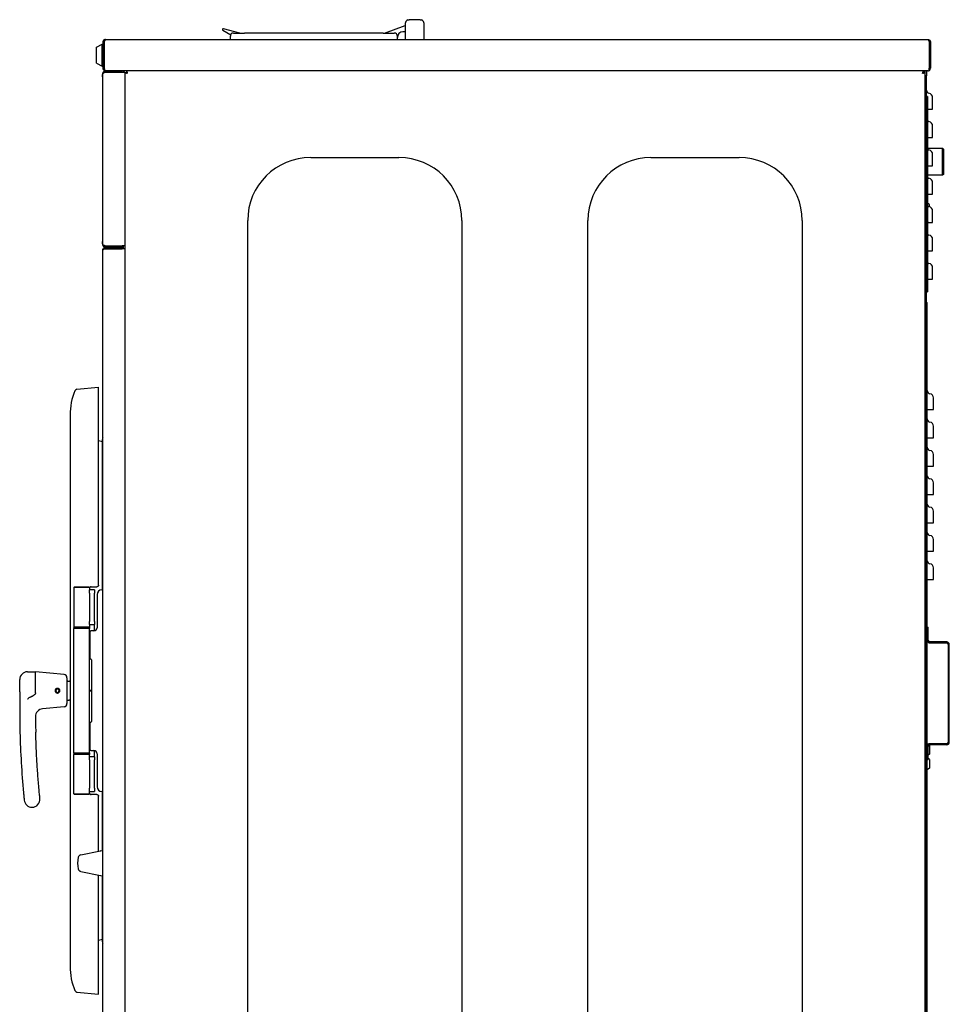
# Model space of a CAD drawing. Units: inches. Extents: x 10 to 171, y -136 to 103.
# Drawn here: x 72 to 109, y -108 to -69 of the extents above; entities that cross this region are included whole.
import ezdxf

# ---------------------------------------------------------------- set-up
doc = ezdxf.new("R2010")
doc.units = ezdxf.units.IN
doc.header["$LTSCALE"] = 10
doc.header["$MEASUREMENT"] = 0
doc.layers.add('Visible Edges(Dexter)', color=7, linetype='Continuous', lineweight=25)

# ---------------------------------------------------------------- blocks, each defined once
blk = doc.blocks.new('A$C27B94B48')
at = {"layer": 'Visible Edges(Dexter)'}
for p, q in [((15.297, 55.516), (15.297, 54.891)), ((15.891, 55.672), (15.454, 55.672)), ((16.047, 54.891), (16.047, 55.516)), ((8.063, 55.257), (8.376, 55.077)), ((8.735, 55.141), (8.087, 55.315)), ((8.485, 55.141), (8.922, 55.141)), ((14.422, 55.141), (8.922, 55.141)), ((14.422, 55.141), (14.86, 55.141)), ((14.48, 55.141), (15.297, 55.438)), ((15.297, 55.188), (15.204, 55.188)), ((3.297, 54.78), (3.297, 53.751)), ((3.297, 54.78), (3.345, 54.78)), ((3.345, 53.751), (3.345, 54.78)), ((3.346, 54.78), (3.346, 53.751)), ((3.408, 54.891), (36.031, 54.891)), ((8.36, 54.891), (8.36, 55.016)), ((14.985, 54.891), (14.985, 55.016)), ((36.092, 54.78), (36.092, 53.751)), ((36.141, 54.78), (36.093, 54.78)), ((36.093, 54.78), (36.093, 53.766)), ((36.141, 54.78), (36.141, 53.766)), ((3.047, 54.586), (3.266, 54.698)), ((3.047, 53.946), (3.047, 54.586)), ((3.266, 53.834), (3.266, 54.698)), ((3.266, 54.698), (3.297, 54.698)), ((3.345, 54.578), (3.346, 54.578)), ((3.047, 53.946), (3.266, 53.834)), ((3.345, 53.953), (3.346, 53.953)), ((3.266, 53.834), (3.297, 53.834)), ((3.297, 53.751), (3.345, 53.751)), ((3.297, 46.751), (3.297, 53.53)), ((3.408, 53.641), (3.408, 53.644)), ((4.062, 53.641), (3.408, 53.641)), ((4.062, 53.593), (3.408, 53.593)), ((4.062, 53.582), (3.408, 53.582)), ((4.172, 53.582), (4.062, 53.582)), ((4.069, 53.593), (4.066, 53.641)), ((4.233, 53.641), (4.066, 53.641)), ((4.172, 53.58), (4.172, 53.582)), ((4.172, 53.58), (4.172, 4.327)), ((4.208, 53.58), (4.257, 53.58)), ((35.861, 53.641), (4.233, 53.641)), ((4.233, 53.641), (4.233, 53.605)), ((35.886, 53.58), (35.838, 53.58)), ((36.031, 53.641), (35.861, 53.641)), ((35.922, 53.58), (35.886, 53.58)), ((35.922, 53.58), (35.922, 53.641)), ((35.922, 4.327), (35.922, 53.58)), ((35.974, 53.641), (35.974, 53.439)), ((36.092, 53.67), (36.092, 53.751)), ((36.093, 53.751), (36.093, 53.766)), ((36.093, 53.766), (36.141, 53.766)), ((36.141, 53.766), (36.141, 53.751)), ((3.297, 53.501), (3.287, 53.501)), ((3.287, 53.407), (3.287, 53.501)), ((3.287, 53.407), (3.287, 46.876)), ((35.974, 53.439), (35.922, 53.439)), ((35.974, 44.017), (35.974, 53.439)), ((36.014, 52.626), (35.974, 52.626)), ((36.014, 52.626), (36.014, 52.439)), ((36.014, 52.439), (36.014, 45.064)), ((36.014, 52.126), (36.078, 52.126)), ((36.014, 51.001), (36.078, 51.001)), ((36.026, 50.525), (36.026, 50.562)), ((36.619, 50.562), (36.026, 50.562)), ((36.619, 49.502), (36.619, 50.562)), ((36.651, 50.531), (36.619, 50.562)), ((36.651, 50.531), (36.651, 49.533)), ((11.547, 50.203), (15.047, 50.203)), ((25.047, 50.203), (28.547, 50.203)), ((36.014, 49.876), (36.078, 49.876)), ((36.026, 49.502), (36.026, 49.876)), ((36.619, 49.502), (36.026, 49.502)), ((36.651, 49.533), (36.619, 49.502)), ((36.014, 48.751), (36.078, 48.751)), ((9.047, 10.203), (9.047, 47.703)), ((17.547, 47.703), (17.547, 10.203)), ((22.547, 10.203), (22.547, 47.703)), ((31.047, 47.703), (31.047, 10.203)), ((36.014, 47.626), (36.078, 47.626)), ((3.287, 46.782), (3.287, 46.876)), ((3.297, 46.782), (3.287, 46.782)), ((3.297, 15.033), (3.297, 46.531)), ((3.408, 46.7), (4.062, 46.7)), ((4.062, 46.689), (3.408, 46.689)), ((3.408, 46.641), (4.047, 46.641)), ((3.408, 46.593), (3.408, 46.641)), ((4.047, 46.593), (3.408, 46.593)), ((3.408, 46.583), (4.062, 46.583)), ((4.047, 46.593), (4.047, 46.641)), ((4.047, 46.641), (4.062, 46.641)), ((4.11, 46.593), (4.047, 46.593)), ((4.172, 46.7), (4.062, 46.7)), ((4.062, 46.641), (4.062, 46.689)), ((4.172, 46.583), (4.062, 46.583)), ((4.067, 46.641), (4.11, 46.641)), ((4.11, 46.7), (4.11, 46.583)), ((36.014, 46.501), (36.078, 46.501)), ((36.014, 45.376), (36.078, 45.376)), ((36.014, 45.064), (36.014, 44.876)), ((35.974, 44.876), (36.014, 44.876)), ((35.97, 4.516), (35.97, 44.453)), ((35.97, 44.453), (36.01, 44.453)), ((36.01, 4.516), (36.01, 44.453)), ((35.922, 44.017), (35.974, 44.017)), ((2.268, 41.006), (3.125, 41.094)), ((3.125, 33.235), (3.125, 41.094)), ((2, 39.985), (2, 18.11)), ((36.01, 40.203), (36.118, 40.203)), ((36.01, 39.078), (36.118, 39.078)), ((3.281, 38.919), (3.125, 38.961)), ((3.281, 33.047), (3.281, 39.016)), ((36.01, 37.953), (36.118, 37.953)), ((36.01, 36.828), (36.118, 36.828)), ((36.01, 35.703), (36.118, 35.703)), ((36.01, 34.578), (36.118, 34.578)), ((36.01, 33.453), (36.118, 33.453)), ((2.181, 33.172), (2.15, 33.141)), ((2.775, 33.141), (2.15, 33.141)), ((2.15, 33.141), (2.15, 31.578)), ((2.181, 33.172), (2.744, 33.172)), ((2.744, 33.172), (2.775, 33.141)), ((2.775, 33.141), (2.775, 33.047)), ((2.775, 32.922), (2.775, 33.047)), ((2.963, 33.047), (2.775, 33.047)), ((2.775, 32.922), (2.775, 31.797)), ((2.963, 33.047), (2.963, 32.922)), ((2.963, 31.797), (2.963, 32.922)), ((3.071, 32.86), (3.071, 31.547)), ((3.259, 33.047), (3.297, 33.047)), ((2.775, 31.672), (2.775, 31.797)), ((2.775, 31.672), (2.963, 31.672)), ((2.775, 31.672), (2.775, 31.578)), ((2.963, 31.797), (2.963, 31.672)), ((2.963, 31.547), (2.963, 31.672)), ((2.15, 31.578), (2.775, 31.578)), ((2.181, 31.547), (2.15, 31.578)), ((2.181, 31.547), (2.15, 31.516)), ((2.775, 31.516), (2.15, 31.516)), ((2.15, 26.578), (2.15, 31.516)), ((2.181, 31.547), (2.744, 31.547)), ((2.744, 31.547), (2.181, 31.547)), ((2.744, 31.547), (2.775, 31.578)), ((2.744, 31.547), (2.775, 31.516)), ((2.775, 31.578), (2.775, 31.547)), ((2.775, 31.547), (2.775, 31.516)), ((2.775, 26.578), (2.775, 31.516)), ((2.79, 30.328), (2.79, 31.391)), ((2.946, 31.422), (2.822, 31.422)), ((2.963, 31.423), (2.963, 31.547)), ((36.01, 31.566), (36.05, 31.566)), ((36.05, 31.043), (36.05, 31.566)), ((36.783, 30.981), (36.112, 30.981)), ((36.112, 30.941), (36.783, 30.941)), ((36.845, 30.878), (36.845, 27.003)), ((36.885, 27.003), (36.885, 30.878)), ((2.853, 30.266), (2.853, 27.828)), ((0.313, 29.797), (0.625, 29.797)), ((0.625, 28.962), (0.625, 29.797)), ((1.762, 29.683), (0.625, 29.797)), ((0, 28.998), (0, 29.485)), ((1.875, 29.559), (1.875, 28.535)), ((1.906, 29.422), (1.95, 29.422)), ((0, 28.998), (0, 28.297)), ((1.435, 29.097), (1.445, 29.086)), ((1.455, 29.097), (1.437, 29.117)), ((1.465, 29.134), (1.475, 29.109)), ((1.489, 29.113), (1.484, 29.128)), ((2.775, 29.063), (2.853, 29.063)), ((2.853, 29.032), (2.775, 29.032)), ((1.906, 28.672), (1.95, 28.672)), ((1.762, 28.411), (0.908, 28.325)), ((2.79, 26.703), (2.79, 27.766)), ((2.15, 26.578), (2.775, 26.578)), ((2.181, 26.547), (2.15, 26.578)), ((2.744, 26.547), (2.775, 26.578)), ((2.775, 26.578), (2.775, 26.547)), ((2.822, 26.672), (2.946, 26.672)), ((2.963, 26.547), (2.963, 26.671)), ((36.047, 26.918), (36.01, 26.943)), ((36.05, 26.316), (36.05, 26.839)), ((36.104, 26.878), (36.082, 26.894)), ((36.104, 26.878), (36.104, 26.528)), ((36.783, 26.941), (36.112, 26.941)), ((36.783, 26.901), (36.112, 26.901)), ((2.181, 26.547), (2.15, 26.516)), ((2.775, 26.516), (2.15, 26.516)), ((2.15, 24.953), (2.15, 26.516)), ((2.744, 26.547), (2.181, 26.547)), ((2.181, 26.547), (2.744, 26.547)), ((2.744, 26.547), (2.775, 26.516)), ((2.775, 26.547), (2.775, 26.516)), ((2.775, 26.422), (2.775, 26.516)), ((2.775, 26.297), (2.775, 26.422)), ((2.963, 26.422), (2.775, 26.422)), ((2.775, 26.297), (2.775, 25.172)), ((2.963, 26.422), (2.963, 26.547)), ((2.963, 26.422), (2.963, 26.297)), ((2.963, 25.172), (2.963, 26.297)), ((3.071, 26.547), (3.071, 25.235)), ((36.01, 26.316), (36.05, 26.316)), ((36.104, 26.528), (36.05, 26.491)), ((36.104, 26.316), (36.05, 26.354)), ((36.104, 26.316), (36.104, 25.966)), ((36.104, 25.966), (36.01, 25.901)), ((2.775, 25.047), (2.775, 25.172)), ((2.775, 25.047), (2.963, 25.047)), ((2.775, 24.953), (2.775, 25.047)), ((2.963, 25.172), (2.963, 25.047)), ((3.297, 25.047), (3.259, 25.047)), ((3.281, 22.702), (3.281, 25.047)), ((2.15, 24.953), (2.775, 24.953)), ((2.181, 24.922), (2.15, 24.953)), ((2.744, 24.922), (2.181, 24.922)), ((2.744, 24.922), (2.775, 24.953)), ((3.125, 22.677), (3.125, 24.86)), ((2.42, 22.528), (3.21, 22.695)), ((3.225, 22.697), (3.297, 22.703)), ((2.42, 21.878), (3.21, 21.712)), ((3.125, 17), (3.125, 21.73)), ((3.225, 21.71), (3.297, 21.703)), ((3.281, 19.078), (3.281, 21.705)), ((3.281, 19.175), (3.125, 19.133)), ((2.268, 17.088), (3.125, 17))]:
    blk.add_line(p, q, dxfattribs=at)
for centre, radius, start, end in [((15.454, 55.516), 0.156, 110.6097, 180), ((15.891, 55.516), 0.156, 0, 69.3903), ((8.079, 55.284), 0.0313, 75, 240), ((8.485, 55.016), 0.125, 90, 180), ((14.86, 55.016), 0.125, 0, 90), ((15.204, 54.969), 0.219, 90, 180), ((4.062, 53.703), 0.0625, 270, 273.6658), ((4.062, 53.703), 0.111, 270, 273.6658), ((4.062, 53.703), 0.111, 273.6658, 325.5553), ((36.031, 53.751), 0.111, 270, 304.4447), ((36.031, 53.751), 0.0625, 351.3732, 0), ((36.031, 53.751), 0.111, 304.4447, 0), ((36.099, 52.876), 0.125, 180, 260.1489), ((36.047, 52.579), 0.177, 0, 80.1489), ((36.099, 51.751), 0.125, 226.9058, 260.1489), ((36.047, 51.454), 0.177, 0, 80.1489), ((36.099, 50.626), 0.125, 226.9058, 260.1489), ((35.928, 50.582), 0.1, 331.0138, 348.463), ((36.047, 50.329), 0.177, 0, 80.1489), ((11.547, 47.703), 2.5, 90, 180), ((15.047, 47.703), 2.5, 0, 90), ((25.047, 47.703), 2.5, 90, 180), ((28.547, 47.703), 2.5, 0, 90), ((35.928, 49.482), 0.1, 11.537, 30.93), ((36.099, 49.501), 0.125, 226.9058, 260.1489), ((36.047, 49.204), 0.177, 0, 80.1489), ((36.083, 48.485), 0.109, 230.3614, 254.1734), ((36.099, 48.376), 0.125, 226.9058, 260.1489), ((36.036, 48.32), 0.0625, 0, 74.1734), ((36.047, 48.079), 0.177, 0, 80.1489), ((36.083, 47.516), 0.109, 105.8266, 129.6386), ((36.036, 47.682), 0.0625, 285.8266, 297.6559), ((36.099, 47.251), 0.125, 226.9058, 260.1489), ((36.047, 46.954), 0.177, 0, 80.1489), ((4.062, 46.751), 0.0625, 270, 304.5912), ((4.062, 46.751), 0.111, 270, 295.7464), ((36.099, 46.126), 0.125, 226.9058, 260.1489), ((36.047, 45.829), 0.177, 0, 80.1489), ((35.86, 44.006), 0.114, 303.2138, 345.5691), ((4.531, 39.985), 2.531, 157.6223, 180), ((2.277, 40.913), 0.0938, 95.8697, 157.6223), ((36.135, 40.953), 0.125, 180, 262.1407), ((36.095, 40.667), 0.165, 0, 82.1407), ((36.135, 39.828), 0.125, 180, 262.1407), ((36.095, 39.542), 0.165, 0, 82.1407), ((3.406, 39.016), 0.125, 150.6451, 180), ((36.135, 38.703), 0.125, 180, 262.1407), ((36.095, 38.417), 0.165, 0, 82.1407), ((36.135, 37.578), 0.125, 180, 262.1407), ((36.095, 37.292), 0.165, 0, 82.1407), ((36.135, 36.453), 0.125, 180, 262.1407), ((36.095, 36.167), 0.165, 0, 82.1407), ((36.135, 35.328), 0.125, 180, 262.1407), ((36.095, 35.042), 0.165, 0, 82.1407), ((36.135, 34.203), 0.125, 180, 262.1407), ((36.095, 33.917), 0.165, 0, 82.1407), ((3.259, 32.86), 0.188, 90, 180), ((2.822, 31.391), 0.0313, 90, 180), ((2.946, 31.547), 0.125, 270, 0), ((36.112, 31.043), 0.102, 180, 270), ((36.112, 31.043), 0.0625, 180, 270), ((36.783, 30.878), 0.102, 0, 90), ((36.783, 30.878), 0.0625, 0, 90), ((2.822, 30.328), 0.0312, 180, 270), ((2.822, 30.266), 0.0312, 0, 90), ((0.313, 29.485), 0.313, 90, 180), ((1.75, 29.559), 0.125, 0, 84.2894), ((1.906, 29.391), 0.0313, 90, 180), ((1.5, 29.047), 0.082, 142.5647, 101.4841), ((1.5, 29.047), 0.067, 144.9614, 99.0873), ((1.5, 29.047), 0.067, 132.0244, 144.9614), ((1.5, 29.047), 0.067, 99.0873, 112.0244), ((1.75, 28.535), 0.125, 275.7106, 0), ((1.906, 28.703), 0.0313, 180, 270), ((36, 28.297), 36, 180, 181.4427), ((0.939, 28.015), 0.313, 95.7106, 180.462), ((36, 28.297), 35.375, 180.3746, 181.4427), ((2.822, 27.766), 0.0313, 90, 180), ((2.822, 27.828), 0.0312, 270, 0), ((36.783, 27.003), 0.0625, 270, 0), ((36.783, 27.003), 0.102, 270, 0), ((2.822, 26.703), 0.0313, 180, 270), ((2.946, 26.547), 0.125, 0, 90), ((36.112, 26.839), 0.102, 90, 180), ((36.112, 26.839), 0.0625, 90, 180), ((3.259, 25.235), 0.188, 180, 270), ((0.491, 24.734), 0.313, 185.7297, 270), ((0.491, 24.734), 0.313, 270, 5.7297), ((3.236, 22.573), 0.125, 95, 101.9035), ((3.297, 22.203), 1, 166.6062, 193.3938), ((2.446, 22.406), 0.125, 101.9035, 166.6062), ((2.446, 22.001), 0.125, 193.3938, 258.0965), ((3.236, 21.834), 0.125, 258.0965, 265), ((3.406, 19.078), 0.125, 180, 209.3549), ((4.531, 18.11), 2.531, 180, 202.3777), ((2.277, 17.182), 0.0938, 202.3777, 264.1303)]:
    blk.add_arc(centre, radius, start, end, dxfattribs=at)
for points, degree in [([(15.399, 55.662), (15.415, 55.668), (15.436, 55.672), (15.454, 55.672)], 3), ([(15.891, 55.672), (15.909, 55.672), (15.929, 55.668), (15.946, 55.662)], 3), ([(3.345, 54.78), (3.345, 54.796), (3.351, 54.81), (3.362, 54.822)], 3), ([(3.408, 53.641), (3.408, 53.625), (3.408, 53.609), (3.408, 53.593)], 3), ([(4.172, 53.58), (4.184, 53.58), (4.196, 53.58), (4.208, 53.58)], 3), ([(35.861, 53.641), (35.861, 53.629), (35.861, 53.617), (35.861, 53.605)], 3), ([(36.031, 53.641), (36.051, 53.641), (36.072, 53.651), (36.092, 53.67)], 3), ([(3.408, 46.689), (3.408, 46.673), (3.408, 46.657), (3.408, 46.641)], 3), ([(1.435, 29.097), (1.435, 29.106), (1.435, 29.115)], 2), ([(1.468, 29.135), (1.476, 29.132), (1.484, 29.128)], 2)]:
    blk.add_open_spline(points, degree=degree, dxfattribs=at)
for points, knots in [([(3.408, 54.891), (3.368, 54.891), (3.329, 54.867), (3.31, 54.832), (3.302, 54.816), (3.297, 54.798), (3.297, 54.78)], [0, 0, 0, 0, 1.081813, 1.081813, 1.081813, 1.570796, 1.570796, 1.570796, 1.570796]), ([(3.408, 54.891), (3.394, 54.891), (3.379, 54.867), (3.365, 54.832), (3.359, 54.816), (3.352, 54.798), (3.346, 54.78)], [0, 0, 0, 0, 1.081813, 1.081813, 1.081813, 1.570796, 1.570796, 1.570796, 1.570796]), ([(36.031, 54.891), (36.07, 54.891), (36.109, 54.867), (36.128, 54.832), (36.137, 54.816), (36.141, 54.798), (36.141, 54.78)], [0, 0, 0, 0, 1.081813, 1.081813, 1.081813, 1.570796, 1.570796, 1.570796, 1.570796]), ([(36.031, 54.891), (36.045, 54.891), (36.059, 54.867), (36.073, 54.832), (36.08, 54.816), (36.086, 54.798), (36.092, 54.78)], [0, 0, 0, 0, 1.081813, 1.081813, 1.081813, 1.570796, 1.570796, 1.570796, 1.570796]), ([(36.077, 54.822), (36.083, 54.816), (36.087, 54.808), (36.09, 54.8), (36.092, 54.794), (36.093, 54.787), (36.093, 54.78)], [0.8410045, 0.8410045, 0.8410045, 0.8410045, 1.2474486, 1.2474486, 1.2474486, 1.5707963, 1.5707963, 1.5707963, 1.5707963]), ([(3.297, 53.751), (3.297, 53.712), (3.321, 53.673), (3.356, 53.654), (3.372, 53.645), (3.39, 53.641), (3.408, 53.641)], [0, 0, 0, 0, 1.081813, 1.081813, 1.081813, 1.570796, 1.570796, 1.570796, 1.570796]), ([(3.297, 53.53), (3.297, 53.533), (3.297, 53.545), (3.306, 53.575), (3.315, 53.594), (3.344, 53.623), (3.363, 53.633), (3.393, 53.641), (3.405, 53.641), (3.408, 53.641)], [0, 0, 0, 0, 0.25, 0.25, 0.5, 0.5, 0.75, 0.75, 1, 1, 1, 1]), ([(3.408, 53.582), (3.405, 53.58), (3.393, 53.576), (3.363, 53.566), (3.344, 53.56), (3.315, 53.548), (3.306, 53.542), (3.297, 53.533), (3.297, 53.53), (3.297, 53.53)], [-1, -1, -1, -1, -0.75, -0.75, -0.5, -0.5, -0.25, -0.25, 0, 0, 0, 0]), ([(3.366, 53.705), (3.358, 53.712), (3.352, 53.721), (3.349, 53.731), (3.346, 53.738), (3.345, 53.745), (3.345, 53.751)], [0.7277369, 0.7277369, 0.7277369, 0.7277369, 1.2474486, 1.2474486, 1.2474486, 1.5707963, 1.5707963, 1.5707963, 1.5707963]), ([(3.346, 53.751), (3.363, 53.712), (3.379, 53.673), (3.396, 53.654), (3.404, 53.645), (3.411, 53.641), (3.419, 53.641)], [0, 0, 0, 0, 1.081813, 1.081813, 1.081813, 1.570796, 1.570796, 1.570796, 1.570796]), ([(3.408, 53.593), (3.406, 53.593), (3.4, 53.593), (3.382, 53.588), (3.372, 53.583), (3.36, 53.571), (3.357, 53.567), (3.355, 53.563)], [-1, -1, -1, -1, -0.75, -0.75, -0.5, -0.5, -0.3929969, -0.3929969, -0.3929969, -0.3929969]), ([(4.271, 53.543), (4.269, 53.543), (4.258, 53.545), (4.231, 53.551), (4.214, 53.555), (4.188, 53.564), (4.18, 53.569), (4.172, 53.576), (4.172, 53.579), (4.172, 53.58)], [0, 0, 0, 0, 0.25, 0.25, 0.5, 0.5, 0.75, 0.75, 1, 1, 1, 1]), ([(4.208, 53.58), (4.208, 53.579), (4.208, 53.576), (4.213, 53.569), (4.218, 53.564), (4.235, 53.555), (4.245, 53.551), (4.263, 53.545), (4.269, 53.543), (4.271, 53.543)], [-1, -1, -1, -1, -0.75, -0.75, -0.5, -0.5, -0.25, -0.25, 0, 0, 0, 0]), ([(4.233, 53.641), (4.234, 53.641), (4.237, 53.641), (4.244, 53.634), (4.249, 53.625), (4.258, 53.599), (4.262, 53.582), (4.269, 53.555), (4.271, 53.545), (4.271, 53.543)], [-1, -1, -1, -1, -0.75, -0.75, -0.5, -0.5, -0.25, -0.25, 0, 0, 0, 0]), ([(4.271, 53.543), (4.271, 53.544), (4.269, 53.55), (4.262, 53.568), (4.258, 53.579), (4.249, 53.595), (4.244, 53.6), (4.237, 53.605), (4.234, 53.605), (4.233, 53.605)], [0, 0, 0, 0, 0.25, 0.25, 0.5, 0.5, 0.75, 0.75, 1, 1, 1, 1]), ([(35.824, 53.543), (35.824, 53.545), (35.826, 53.555), (35.832, 53.582), (35.837, 53.599), (35.846, 53.625), (35.85, 53.634), (35.858, 53.641), (35.86, 53.641), (35.861, 53.641)], [0, 0, 0, 0, 0.25, 0.25, 0.5, 0.5, 0.75, 0.75, 1, 1, 1, 1]), ([(35.861, 53.605), (35.86, 53.605), (35.858, 53.605), (35.85, 53.6), (35.846, 53.595), (35.837, 53.579), (35.832, 53.568), (35.826, 53.55), (35.824, 53.544), (35.824, 53.543)], [-1, -1, -1, -1, -0.75, -0.75, -0.5, -0.5, -0.25, -0.25, 0, 0, 0, 0]), ([(35.922, 53.58), (35.922, 53.579), (35.923, 53.576), (35.915, 53.569), (35.906, 53.564), (35.881, 53.555), (35.864, 53.551), (35.836, 53.545), (35.826, 53.543), (35.824, 53.543)], [-1, -1, -1, -1, -0.75, -0.75, -0.5, -0.5, -0.25, -0.25, 0, 0, 0, 0]), ([(35.824, 53.543), (35.825, 53.543), (35.832, 53.545), (35.849, 53.551), (35.86, 53.555), (35.876, 53.564), (35.882, 53.569), (35.887, 53.576), (35.886, 53.579), (35.886, 53.58)], [0, 0, 0, 0, 0.25, 0.25, 0.5, 0.5, 0.75, 0.75, 1, 1, 1, 1]), ([(36.224, 52.126), (36.224, 52.172), (36.224, 52.217), (36.224, 52.351), (36.224, 52.432), (36.224, 52.525), (36.224, 52.551), (36.224, 52.575), (36.224, 52.579), (36.224, 52.579)], [0.457974, 0.457974, 0.457974, 0.457974, 0.799973, 0.799973, 1.521075, 1.521075, 1.971764, 1.971764, 2.253444, 2.253444, 2.253444, 2.253444]), ([(36.078, 52.126), (36.1, 52.126), (36.122, 52.126), (36.161, 52.126), (36.178, 52.126), (36.202, 52.126), (36.21, 52.126), (36.221, 52.126), (36.224, 52.126), (36.224, 52.126)], [0, 0, 0, 0, 0.175229, 0.175229, 0.3504581, 0.3504581, 0.4897967, 0.4897967, 0.6291352, 0.6291352, 0.6291352, 0.6291352]), ([(36.224, 51.001), (36.224, 51.047), (36.224, 51.092), (36.224, 51.226), (36.224, 51.307), (36.224, 51.4), (36.224, 51.426), (36.224, 51.45), (36.224, 51.454), (36.224, 51.454)], [0.457974, 0.457974, 0.457974, 0.457974, 0.799973, 0.799973, 1.521075, 1.521075, 1.971764, 1.971764, 2.253444, 2.253444, 2.253444, 2.253444]), ([(36.078, 51.001), (36.1, 51.001), (36.122, 51.001), (36.161, 51.001), (36.178, 51.001), (36.202, 51.001), (36.21, 51.001), (36.221, 51.001), (36.224, 51.001), (36.224, 51.001)], [0, 0, 0, 0, 0.175229, 0.175229, 0.3504581, 0.3504581, 0.4897967, 0.4897967, 0.6291352, 0.6291352, 0.6291352, 0.6291352]), ([(36.224, 49.876), (36.224, 49.922), (36.224, 49.967), (36.224, 50.101), (36.224, 50.182), (36.224, 50.275), (36.224, 50.301), (36.224, 50.325), (36.224, 50.329), (36.224, 50.329)], [0.457974, 0.457974, 0.457974, 0.457974, 0.799973, 0.799973, 1.521075, 1.521075, 1.971764, 1.971764, 2.253444, 2.253444, 2.253444, 2.253444]), ([(36.078, 49.876), (36.1, 49.876), (36.122, 49.876), (36.161, 49.876), (36.178, 49.876), (36.202, 49.876), (36.21, 49.876), (36.221, 49.876), (36.224, 49.876), (36.224, 49.876)], [0, 0, 0, 0, 0.175229, 0.175229, 0.3504581, 0.3504581, 0.4897967, 0.4897967, 0.6291352, 0.6291352, 0.6291352, 0.6291352]), ([(36.224, 48.751), (36.224, 48.797), (36.224, 48.842), (36.224, 48.976), (36.224, 49.057), (36.224, 49.15), (36.224, 49.176), (36.224, 49.2), (36.224, 49.204), (36.224, 49.204)], [0.457974, 0.457974, 0.457974, 0.457974, 0.799973, 0.799973, 1.521075, 1.521075, 1.971764, 1.971764, 2.253444, 2.253444, 2.253444, 2.253444]), ([(36.078, 48.751), (36.1, 48.751), (36.122, 48.751), (36.161, 48.751), (36.178, 48.751), (36.202, 48.751), (36.21, 48.751), (36.221, 48.751), (36.224, 48.751), (36.224, 48.751)], [0, 0, 0, 0, 0.175229, 0.175229, 0.3504581, 0.3504581, 0.4897967, 0.4897967, 0.6291352, 0.6291352, 0.6291352, 0.6291352]), ([(36.099, 48.248), (36.099, 48.267), (36.099, 48.283), (36.099, 48.307), (36.099, 48.315), (36.099, 48.319), (36.099, 48.32), (36.099, 48.32)], [4.0384264, 4.0384264, 4.0384264, 4.0384264, 4.2708908, 4.2708908, 4.5097593, 4.5097593, 4.5887629, 4.5887629, 4.5887629, 4.5887629]), ([(36.224, 47.626), (36.224, 47.672), (36.224, 47.717), (36.224, 47.851), (36.224, 47.932), (36.224, 48.025), (36.224, 48.051), (36.224, 48.075), (36.224, 48.079), (36.224, 48.079)], [0.457974, 0.457974, 0.457974, 0.457974, 0.799973, 0.799973, 1.521075, 1.521075, 1.971764, 1.971764, 2.253444, 2.253444, 2.253444, 2.253444]), ([(36.078, 47.626), (36.1, 47.626), (36.122, 47.626), (36.161, 47.626), (36.178, 47.626), (36.202, 47.626), (36.21, 47.626), (36.221, 47.626), (36.224, 47.626), (36.224, 47.626)], [0, 0, 0, 0, 0.175229, 0.175229, 0.3504581, 0.3504581, 0.4897967, 0.4897967, 0.6291352, 0.6291352, 0.6291352, 0.6291352]), ([(36.224, 46.501), (36.224, 46.547), (36.224, 46.592), (36.224, 46.726), (36.224, 46.807), (36.224, 46.9), (36.224, 46.926), (36.224, 46.95), (36.224, 46.954), (36.224, 46.954)], [0.457974, 0.457974, 0.457974, 0.457974, 0.799973, 0.799973, 1.521075, 1.521075, 1.971764, 1.971764, 2.253444, 2.253444, 2.253444, 2.253444]), ([(3.297, 46.751), (3.297, 46.751), (3.297, 46.749), (3.306, 46.74), (3.315, 46.734), (3.344, 46.722), (3.363, 46.716), (3.393, 46.705), (3.405, 46.701), (3.408, 46.7)], [0, 0, 0, 0, 0.25, 0.25, 0.5, 0.5, 0.75, 0.75, 1, 1, 1, 1]), ([(3.404, 46.641), (3.399, 46.641), (3.389, 46.642), (3.363, 46.649), (3.344, 46.659), (3.315, 46.688), (3.306, 46.706), (3.297, 46.737), (3.297, 46.749), (3.297, 46.751)], [-0.9341112, -0.9341112, -0.9341112, -0.9341112, -0.75, -0.75, -0.5, -0.5, -0.25, -0.25, 0, 0, 0, 0]), ([(3.297, 46.531), (3.297, 46.533), (3.297, 46.545), (3.306, 46.576), (3.315, 46.594), (3.344, 46.623), (3.363, 46.633), (3.393, 46.641), (3.405, 46.641), (3.408, 46.641)], [0, 0, 0, 0, 0.25, 0.25, 0.5, 0.5, 0.75, 0.75, 1, 1, 1, 1]), ([(3.408, 46.583), (3.405, 46.581), (3.393, 46.577), (3.363, 46.567), (3.344, 46.56), (3.315, 46.548), (3.306, 46.542), (3.297, 46.534), (3.297, 46.531), (3.297, 46.531)], [-1, -1, -1, -1, -0.75, -0.75, -0.5, -0.5, -0.25, -0.25, 0, 0, 0, 0]), ([(3.355, 46.719), (3.357, 46.715), (3.36, 46.711), (3.372, 46.699), (3.382, 46.694), (3.4, 46.689), (3.406, 46.689), (3.408, 46.689)], [0.3929969, 0.3929969, 0.3929969, 0.3929969, 0.5, 0.5, 0.75, 0.75, 1, 1, 1, 1]), ([(3.408, 46.593), (3.406, 46.593), (3.4, 46.593), (3.382, 46.588), (3.372, 46.583), (3.36, 46.572), (3.357, 46.568), (3.355, 46.564)], [-1, -1, -1, -1, -0.75, -0.75, -0.5, -0.5, -0.3973468, -0.3973468, -0.3973468, -0.3973468]), ([(36.078, 46.501), (36.1, 46.501), (36.122, 46.501), (36.161, 46.501), (36.178, 46.501), (36.202, 46.501), (36.21, 46.501), (36.221, 46.501), (36.224, 46.501), (36.224, 46.501)], [0, 0, 0, 0, 0.175229, 0.175229, 0.3504581, 0.3504581, 0.4897967, 0.4897967, 0.6291352, 0.6291352, 0.6291352, 0.6291352]), ([(36.224, 45.376), (36.224, 45.422), (36.224, 45.467), (36.224, 45.601), (36.224, 45.682), (36.224, 45.775), (36.224, 45.801), (36.224, 45.825), (36.224, 45.829), (36.224, 45.829)], [0.457974, 0.457974, 0.457974, 0.457974, 0.799973, 0.799973, 1.521075, 1.521075, 1.971764, 1.971764, 2.253444, 2.253444, 2.253444, 2.253444]), ([(36.078, 45.376), (36.1, 45.376), (36.122, 45.376), (36.161, 45.376), (36.178, 45.376), (36.202, 45.376), (36.21, 45.376), (36.221, 45.376), (36.224, 45.376), (36.224, 45.376)], [0, 0, 0, 0, 0.175229, 0.175229, 0.3504581, 0.3504581, 0.4897967, 0.4897967, 0.6291352, 0.6291352, 0.6291352, 0.6291352]), ([(36.26, 40.203), (36.26, 40.253), (36.26, 40.303), (36.26, 40.441), (36.26, 40.522), (36.26, 40.613), (36.26, 40.639), (36.26, 40.662), (36.26, 40.667), (36.26, 40.667)], [0.424826, 0.424826, 0.424826, 0.424826, 0.802665, 0.802665, 1.526194, 1.526194, 1.9784, 1.9784, 2.261029, 2.261029, 2.261029, 2.261029]), ([(36.118, 40.203), (36.139, 40.203), (36.159, 40.203), (36.197, 40.203), (36.213, 40.203), (36.237, 40.203), (36.245, 40.203), (36.257, 40.203), (36.26, 40.203), (36.26, 40.203)], [0, 0, 0, 0, 0.1633222, 0.1633222, 0.3266444, 0.3266444, 0.4638279, 0.4638279, 0.6010113, 0.6010113, 0.6010113, 0.6010113]), ([(36.26, 39.078), (36.26, 39.128), (36.26, 39.178), (36.26, 39.316), (36.26, 39.397), (36.26, 39.488), (36.26, 39.514), (36.26, 39.537), (36.26, 39.542), (36.26, 39.542)], [0.424826, 0.424826, 0.424826, 0.424826, 0.802665, 0.802665, 1.526194, 1.526194, 1.9784, 1.9784, 2.261029, 2.261029, 2.261029, 2.261029]), ([(36.118, 39.078), (36.139, 39.078), (36.159, 39.078), (36.197, 39.078), (36.213, 39.078), (36.237, 39.078), (36.245, 39.078), (36.257, 39.078), (36.26, 39.078), (36.26, 39.078)], [0, 0, 0, 0, 0.1633222, 0.1633222, 0.3266444, 0.3266444, 0.4638279, 0.4638279, 0.6010113, 0.6010113, 0.6010113, 0.6010113]), ([(36.26, 37.953), (36.26, 38.003), (36.26, 38.053), (36.26, 38.191), (36.26, 38.272), (36.26, 38.363), (36.26, 38.389), (36.26, 38.412), (36.26, 38.417), (36.26, 38.417)], [0.424826, 0.424826, 0.424826, 0.424826, 0.802665, 0.802665, 1.526194, 1.526194, 1.9784, 1.9784, 2.261029, 2.261029, 2.261029, 2.261029]), ([(36.118, 37.953), (36.139, 37.953), (36.159, 37.953), (36.197, 37.953), (36.213, 37.953), (36.237, 37.953), (36.245, 37.953), (36.257, 37.953), (36.26, 37.953), (36.26, 37.953)], [0, 0, 0, 0, 0.1633222, 0.1633222, 0.3266444, 0.3266444, 0.4638279, 0.4638279, 0.6010113, 0.6010113, 0.6010113, 0.6010113]), ([(36.26, 36.828), (36.26, 36.878), (36.26, 36.928), (36.26, 37.066), (36.26, 37.147), (36.26, 37.238), (36.26, 37.264), (36.26, 37.287), (36.26, 37.292), (36.26, 37.292)], [0.424826, 0.424826, 0.424826, 0.424826, 0.802665, 0.802665, 1.526194, 1.526194, 1.9784, 1.9784, 2.261029, 2.261029, 2.261029, 2.261029]), ([(36.118, 36.828), (36.139, 36.828), (36.159, 36.828), (36.197, 36.828), (36.213, 36.828), (36.237, 36.828), (36.245, 36.828), (36.257, 36.828), (36.26, 36.828), (36.26, 36.828)], [0, 0, 0, 0, 0.1633222, 0.1633222, 0.3266444, 0.3266444, 0.4638279, 0.4638279, 0.6010113, 0.6010113, 0.6010113, 0.6010113]), ([(36.26, 35.703), (36.26, 35.753), (36.26, 35.803), (36.26, 35.941), (36.26, 36.022), (36.26, 36.113), (36.26, 36.139), (36.26, 36.162), (36.26, 36.167), (36.26, 36.167)], [0.424826, 0.424826, 0.424826, 0.424826, 0.802665, 0.802665, 1.526194, 1.526194, 1.9784, 1.9784, 2.261029, 2.261029, 2.261029, 2.261029]), ([(36.118, 35.703), (36.139, 35.703), (36.159, 35.703), (36.197, 35.703), (36.213, 35.703), (36.237, 35.703), (36.245, 35.703), (36.257, 35.703), (36.26, 35.703), (36.26, 35.703)], [0, 0, 0, 0, 0.1633222, 0.1633222, 0.3266444, 0.3266444, 0.4638279, 0.4638279, 0.6010113, 0.6010113, 0.6010113, 0.6010113]), ([(36.26, 34.578), (36.26, 34.628), (36.26, 34.678), (36.26, 34.816), (36.26, 34.897), (36.26, 34.988), (36.26, 35.014), (36.26, 35.037), (36.26, 35.042), (36.26, 35.042)], [0.424826, 0.424826, 0.424826, 0.424826, 0.802665, 0.802665, 1.526194, 1.526194, 1.9784, 1.9784, 2.261029, 2.261029, 2.261029, 2.261029]), ([(36.118, 34.578), (36.139, 34.578), (36.159, 34.578), (36.197, 34.578), (36.213, 34.578), (36.237, 34.578), (36.245, 34.578), (36.257, 34.578), (36.26, 34.578), (36.26, 34.578)], [0, 0, 0, 0, 0.1633222, 0.1633222, 0.3266444, 0.3266444, 0.4638279, 0.4638279, 0.6010113, 0.6010113, 0.6010113, 0.6010113]), ([(36.26, 33.453), (36.26, 33.503), (36.26, 33.553), (36.26, 33.691), (36.26, 33.772), (36.26, 33.863), (36.26, 33.889), (36.26, 33.912), (36.26, 33.917), (36.26, 33.917)], [0.424826, 0.424826, 0.424826, 0.424826, 0.802665, 0.802665, 1.526194, 1.526194, 1.9784, 1.9784, 2.261029, 2.261029, 2.261029, 2.261029]), ([(3.125, 33.235), (3.125, 33.228), (3.124, 33.22), (3.118, 33.205), (3.114, 33.198), (3.103, 33.186), (3.096, 33.181), (3.081, 33.174), (3.073, 33.173), (3.065, 33.172), (3.064, 33.172), (3.063, 33.172), (3.063, 33.172)], [0.7521836, 0.7521836, 0.7521836, 0.7521836, 0.8086449, 0.8086449, 0.8711207, 0.8711207, 0.9313922, 0.9313922, 0.9916637, 0.9916637, 0.9916637, 0.9972512, 0.9972512, 0.9972512, 0.9972512]), ([(36.118, 33.453), (36.139, 33.453), (36.159, 33.453), (36.197, 33.453), (36.213, 33.453), (36.237, 33.453), (36.245, 33.453), (36.257, 33.453), (36.26, 33.453), (36.26, 33.453)], [0, 0, 0, 0, 0.1633222, 0.1633222, 0.3266444, 0.3266444, 0.4638279, 0.4638279, 0.6010113, 0.6010113, 0.6010113, 0.6010113]), ([(2.838, 33.172), (2.837, 33.172), (2.836, 33.172), (2.835, 33.172), (2.828, 33.172), (2.819, 33.17), (2.804, 33.163), (2.798, 33.158), (2.787, 33.147), (2.782, 33.14), (2.776, 33.125), (2.775, 33.117), (2.775, 33.11)], [-0.0055995, -0.0055995, -0.0055995, -0.0055995, 0, 0, 0, 0.0592875, 0.0592875, 0.118575, 0.118575, 0.1818164, 0.1818164, 0.2392311, 0.2392311, 0.2392311, 0.2392311]), ([(1.95, 29.422), (1.958, 29.422), (1.966, 29.424), (1.98, 29.43), (1.985, 29.434), (1.994, 29.441), (1.996, 29.445), (1.999, 29.449), (1.999, 29.45), (2, 29.451)], [-2.2022459, -2.2022459, -2.2022459, -2.2022459, -2.1645195, -2.1645195, -2.1264256, -2.1264256, -2.0848123, -2.0848123, -2.0669196, -2.0669196, -2.0669196, -2.0669196]), ([(1.501, 29.141), (1.513, 29.141), (1.525, 29.139), (1.548, 29.129), (1.559, 29.122), (1.575, 29.105), (1.582, 29.094), (1.592, 29.071), (1.594, 29.059), (1.594, 29.036), (1.592, 29.023), (1.582, 29), (1.575, 28.99), (1.559, 28.973), (1.548, 28.966), (1.525, 28.956), (1.513, 28.953), (1.489, 28.953), (1.477, 28.955), (1.453, 28.965), (1.442, 28.972), (1.426, 28.989), (1.418, 28.999), (1.408, 29.023), (1.406, 29.035), (1.406, 29.059), (1.408, 29.072), (1.418, 29.095), (1.426, 29.106), (1.442, 29.123), (1.453, 29.13), (1.477, 29.139), (1.489, 29.141), (1.501, 29.141)], [0, 0, 0, 0, 0.089186, 0.089186, 0.178372, 0.178372, 0.26752, 0.26752, 0.356668, 0.356668, 0.445815, 0.445815, 0.534963, 0.534963, 0.624149, 0.624149, 0.713335, 0.713335, 0.804943, 0.804943, 0.896551, 0.896551, 0.987785, 0.987785, 1.079018, 1.079018, 1.170251, 1.170251, 1.261485, 1.261485, 1.353093, 1.353093, 1.444701, 1.444701, 1.444701, 1.444701]), ([(0.397, 28.777), (0.394, 28.776), (0.391, 28.774), (0.373, 28.766), (0.359, 28.757), (0.332, 28.731), (0.322, 28.716), (0.313, 28.698), (0.313, 28.698), (0.313, 28.698)], [0, 0, 0, 0, 0.0236149, 0.0236149, 0.1531168, 0.1531168, 0.302309, 0.302309, 0.3045827, 0.3045827, 0.3045827, 0.3045827]), ([(2, 28.644), (1.999, 28.646), (1.996, 28.65), (1.988, 28.659), (1.983, 28.663), (1.969, 28.67), (1.961, 28.672), (1.952, 28.672), (1.951, 28.672), (1.95, 28.672)], [-5.3579647, -5.3579647, -5.3579647, -5.3579647, -5.3078239, -5.3078239, -5.2651663, -5.2651663, -5.2266701, -5.2266701, -5.2225329, -5.2225329, -5.2225329, -5.2225329]), ([(0.011, 27.391), (0.021, 26.993), (0.038, 26.591), (0.085, 25.791), (0.115, 25.39), (0.152, 24.994)], [-6.057095, -6.057095, -6.057095, -6.057095, -3.028548, -3.028548, 0, 0, 0, 0]), ([(0.774, 25.051), (0.756, 25.246), (0.74, 25.442), (0.71, 25.834), (0.697, 26.031), (0.686, 26.228), (0.674, 26.424), (0.664, 26.621), (0.648, 27.014), (0.641, 27.211), (0.636, 27.407)], [-6.057095, -6.057095, -6.057095, -6.057095, -4.542821, -4.542821, -3.028548, -3.028548, -3.028548, -1.514274, -1.514274, 0, 0, 0, 0]), ([(0.802, 24.766), (0.802, 24.766), (0.801, 24.769), (0.8, 24.782), (0.799, 24.789), (0.797, 24.814), (0.795, 24.836), (0.79, 24.888), (0.787, 24.919), (0.781, 24.984), (0.777, 25.018), (0.774, 25.051)], [-1.10146, -1.10146, -1.10146, -1.10146, -0.90781, -0.90781, -0.772951, -0.772951, -0.515165, -0.515165, -0.256962, -0.256962, 0, 0, 0, 0]), ([(0.152, 24.994), (0.154, 24.968), (0.157, 24.941), (0.162, 24.882), (0.165, 24.851), (0.169, 24.815), (0.169, 24.808), (0.171, 24.788), (0.173, 24.776), (0.176, 24.746), (0.177, 24.732), (0.179, 24.714), (0.179, 24.709), (0.18, 24.704), (0.18, 24.703), (0.18, 24.703)], [-2.203732, -2.203732, -2.203732, -2.203732, -2.006236, -2.006236, -1.754034, -1.754034, -1.688013, -1.688013, -1.561752, -1.561752, -1.344396, -1.344396, -1.206279, -1.206279, -1.102003, -1.102003, -1.102003, -1.102003]), ([(2.775, 24.985), (2.775, 24.978), (2.776, 24.97), (2.782, 24.955), (2.787, 24.947), (2.798, 24.936), (2.804, 24.931), (2.819, 24.924), (2.828, 24.923), (2.836, 24.922), (2.837, 24.922), (2.838, 24.922)], [0.2553812, 0.2553812, 0.2553812, 0.2553812, 0.3127959, 0.3127959, 0.3760373, 0.3760373, 0.4353248, 0.4353248, 0.4946123, 0.4946123, 0.5002119, 0.5002119, 0.5002119, 0.5002119]), ([(3.063, 24.922), (3.063, 24.922), (3.064, 24.922), (3.065, 24.922), (3.073, 24.922), (3.081, 24.92), (3.096, 24.913), (3.103, 24.908), (3.114, 24.896), (3.118, 24.889), (3.124, 24.874), (3.125, 24.867), (3.125, 24.86)], [0.9860761, 0.9860761, 0.9860761, 0.9860761, 0.9916637, 0.9916637, 0.9916637, 1.0519352, 1.0519352, 1.1122067, 1.1122067, 1.1746824, 1.1746824, 1.2311437, 1.2311437, 1.2311437, 1.2311437])]:
    blk.add_open_spline(points, degree=3, knots=knots, dxfattribs=at)
for points, weights in [([(2.838, 33.172), (2.95, 33.172), (3.063, 33.172)], [1.00000037258, 1.00000089646, 1.00000037177]), ([(0.625, 28.962), (0.625, 28.871), (0.397, 28.777)], [1.0625, 1.0625, 1.04657427153]), ([(3.063, 24.922), (2.95, 24.922), (2.838, 24.922)], [1.00000037179, 1.00000089652, 1.00000037261])]:
    blk.add_rational_spline(points, weights, degree=2, dxfattribs=at)

msp = doc.modelspace()

# ---------------------------------------------------------------- block references
msp.add_blockref('A$C27B94B48', (72.20205, -124.48561))

doc.saveas('drawing.dxf')
